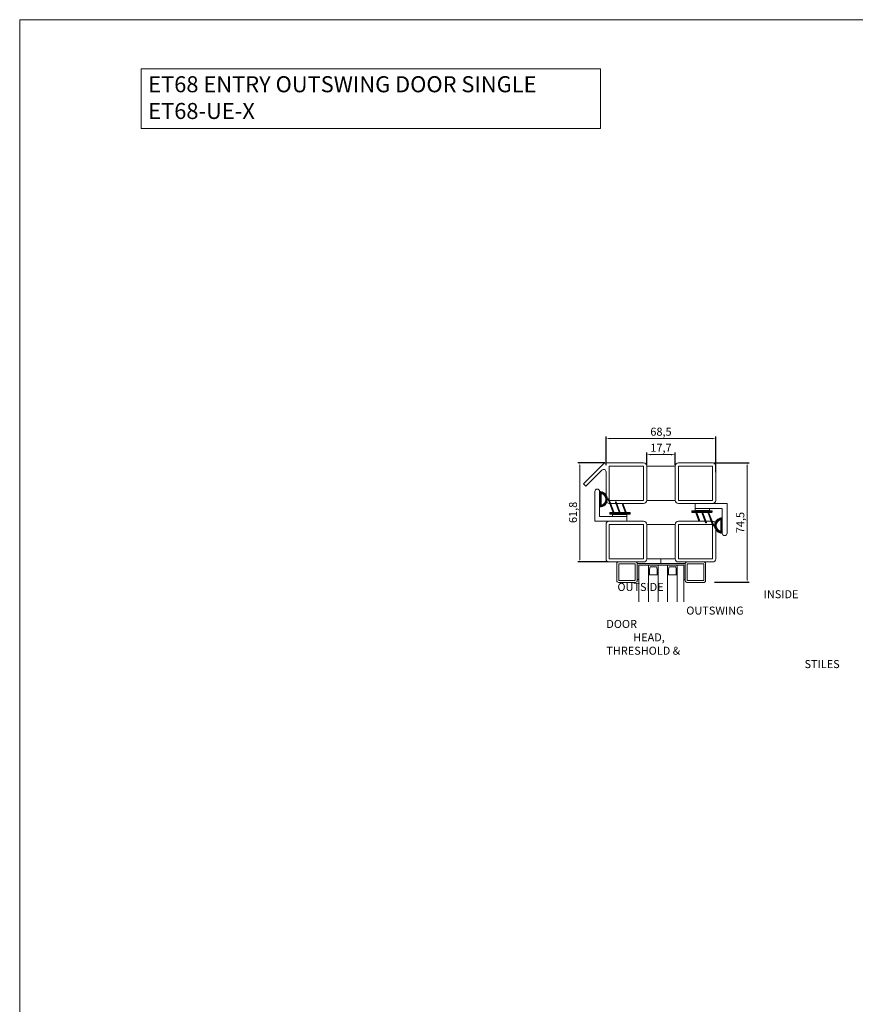
# Model space of a CAD drawing. Units: millimetres. Extents: x 0 to 2008, y 0 to 3434.
# Drawn here: x 0 to 521, y 2821 to 3434 of the extents above; entities that cross this region are included whole.
import ezdxf

# ---------------------------------------------------------------- set-up
doc = ezdxf.new("R2010")
doc.units = ezdxf.units.MM
doc.layers.get('Defpoints').update_dxf_attribs({"color": 5, "lineweight": 15})
for name, color, linetype, lineweight in [('Crtez', 252, 'Continuous', 13), ('KOTE', 135, 'Continuous', 5), ('Visible', 7, 'Continuous', 15)]:
    doc.layers.add(name, color=color, linetype=linetype, lineweight=lineweight)
doc.layers.add('Invisible', color=205, linetype='Continuous', lineweight=0, plot=False)
doc.styles.add('ISOCPEUR', font='isocpeur.ttf')
doc.styles.get("Standard").update_dxf_attribs({"font": 'ARIAL.TTF'})
doc.dimstyles.new('MOJ', dxfattribs={"dimtxt": 5, "dimasz": 2.5, "dimexe": 1.25, "dimexo": 0.625, "dimtad": 1, "dimtxsty": 'ISOCPEUR', "dimcen": 2.5, "dimclrd": 256, "dimclrt": 256, "dimadec": 0, "dimazin": 0, "dimtfac": 1, "dimtmove": 0, "dimatfit": 3, "dimfxl": 1, "dimlwd": -1, "dimarcsym": 0})

# ---------------------------------------------------------------- blocks, each defined once
blk = doc.blocks.new('gfh dhgfbgfhbghg')
at = {"layer": 'Crtez'}
for p, q in [((54405.77, -100569.62), (54402.77, -100569.62)), ((54402.77, -100586.62), (54402.77, -100569.62)), ((54405.77, -100589.62), (54405.77, -100569.62)), ((54387.27, -100586.62), (54402.77, -100586.62)), ((54387.27, -100589.62), (54405.77, -100589.62))]:
    blk.add_line(p, q, dxfattribs=at)
blk.add_arc((54387.27, -100588.12), 1.5, 90, 270, dxfattribs=at)
blk = doc.blocks.new('gbshyhsyb')
at = {"layer": 'KOTE'}
h = blk.add_hatch(dxfattribs=at)
h.set_pattern_fill('ANSI31', color=256, scale=2)
h.set_pattern_definition([(45, (79.303, 64.81645), (-0.1767766953, 0.1767766953), [])])
edge = h.paths.add_edge_path(flags=16)
edge.add_arc((35272.42, 29142.92), 3.83, 15.15134, 164.84866)
edge.add_line((35268.72, 29143.92), (35276.11, 29143.92))
edge = h.paths.add_edge_path()
edge.add_line((35267.59, 29142.92), (35277.24, 29142.92))
edge.add_arc((35272.42, 29142.92), 4.83, 0, 180)
at = {"layer": 'Crtez'}
for p, q in [((35268.72, 29143.92), (35276.11, 29143.92)), ((35267.59, 29142.92), (35277.24, 29142.92))]:
    blk.add_line(p, q, dxfattribs=at)
for radius, start, end in [(4.83, 0, 180), (3.83, 15.15134, 164.84866)]:
    blk.add_arc((35272.42, 29142.92), radius, start, end, dxfattribs=at)
blk = doc.blocks.new('DFS BB')
at = {"layer": 'KOTE'}
h = blk.add_hatch(dxfattribs=at)
h.set_pattern_fill('ANSI31', color=256, scale=2)
h.set_pattern_definition([(45, (22.99032, 2.24908), (-0.1767766953, 0.1767766953), [])])
h.paths.add_polyline_path([(35188.76, 29082.56), (35187.3, 29082.56, -0.523476), (35187.06, 29082.9), (35190, 29090.75, 0.523476), (35189.77, 29091.09, 0.312787), (35189.53, 29090.93), (35186.46, 29082.72, -0.312787), (35186.23, 29082.56), (35183.49, 29082.56, -0.523476), (35183.25, 29082.9), (35185.45, 29088.78, 0.523476), (35185.22, 29089.11, 0.312787), (35184.99, 29088.95), (35182.65, 29082.72, -0.312787), (35182.42, 29082.56), (35179.68, 29082.56, -0.523476), (35179.44, 29082.9), (35181.08, 29087.28, 0.523476), (35180.85, 29087.62, 0.312787), (35180.62, 29087.46), (35178.84, 29082.72, -0.312787), (35178.61, 29082.56), (35176.56, 29082.56, 0.414214), (35176.31, 29082.31), (35176.31, 29081.81, 0.414214), (35176.56, 29081.56), (35188.76, 29081.56, 0.414214), (35189.01, 29081.81), (35189.01, 29082.31, 0.414214)])
at = {"layer": 'Crtez'}
for p, q in [((35182.65, 29082.72), (35184.99, 29088.95)), ((35183.25, 29082.9), (35185.45, 29088.78)), ((35185.22, 29089.11), (35185.22, 29089.11)), ((35186.46, 29082.72), (35189.53, 29090.93)), ((35187.06, 29082.9), (35190, 29090.75)), ((35189.83, 29091.09), (35189.83, 29091.09)), ((35176.31, 29081.81), (35176.31, 29082.31)), ((35176.56, 29082.56), (35178.61, 29082.56)), ((35178.84, 29082.72), (35180.62, 29087.46)), ((35179.44, 29082.9), (35181.08, 29087.28)), ((35179.68, 29082.56), (35182.42, 29082.56)), ((35180.85, 29087.62), (35180.85, 29087.62)), ((35183.49, 29082.56), (35186.23, 29082.56)), ((35187.3, 29082.56), (35188.76, 29082.56)), ((35189.01, 29082.31), (35189.01, 29081.81)), ((35176.56, 29081.56), (35188.76, 29081.56)), ((35178.35, 29081.31), (35178.35, 29081.56)), ((35178.35, 29081.31), (35187.29, 29081.31)), ((35187.29, 29081.31), (35187.29, 29081.56))]:
    blk.add_line(p, q, dxfattribs=at)
for centre, start, end in [((35185.22, 29088.86), 90, 159.47602), ((35185.22, 29088.86), 339.47602, 90), ((35189.77, 29090.84), 90, 159.47602), ((35189.77, 29090.84), 339.47602, 90), ((35176.56, 29082.31), 90, 180), ((35178.61, 29082.81), 270, 339.47602), ((35179.68, 29082.81), 159.47602, 270), ((35180.85, 29087.37), 90, 159.47602), ((35180.85, 29087.37), 339.47602, 90), ((35182.42, 29082.81), 270, 339.47602), ((35183.49, 29082.81), 159.47602, 270), ((35186.23, 29082.81), 270, 339.47602), ((35187.3, 29082.81), 159.47602, 270), ((35188.76, 29082.31), 0, 90), ((35176.56, 29081.81), 180, 270), ((35188.76, 29081.81), 270, 0)]:
    blk.add_arc(centre, 0.25, start, end, dxfattribs=at)
blk = doc.blocks.new('HUYGFGVHB')
at = {"layer": 'Crtez'}
blk.add_lwpolyline([(25828.96, 39272.38), (25837.9, 39272.38), (25837.9, 39271.15), (25828.96, 39271.15)], close=True, dxfattribs=at)
at = {"layer": 'KOTE', "extrusion": (0, 0, -1), "zscale": -1, "rotation": 90}
blk.add_blockref('gfh dhgfbgfhbghg', (-126407.52, -15130.39), dxfattribs=at)
at = {"layer": 'KOTE', "xscale": -1, "rotation": 270}
blk.add_blockref('gbshyhsyb', (-3322.02, 3989.29), dxfattribs=at)
at = {"layer": 'KOTE', "rotation": 180}
blk.add_blockref('DFS BB', (61016.25, 68352.46), dxfattribs=at)
blk = doc.blocks.new('*D575')
at = {"layer": 'Defpoints', "color": 0, "transparency": 16777216}
for p in [(365.76, 3173.34), (365.76, 3156.22), (434.26, 3151.87)]:
    blk.add_point(p, dxfattribs=at)
at = {"layer": 'KOTE', "color": 0, "lineweight": -2, "transparency": 16777216}
for p, q in [((365.76, 3156.84), (365.76, 3174.59)), ((434.26, 3152.49), (434.26, 3174.59))]:
    blk.add_line(p, q, dxfattribs=at)
at = {"layer": 'KOTE', "transparency": 16777216}
blk.add_line((431.76, 3173.34), (368.26, 3173.34), dxfattribs=at)
for points in [[(368.26, 3173.76), (368.26, 3172.92), (365.76, 3173.34)], [(431.76, 3173.76), (431.76, 3172.92), (434.26, 3173.34)]]:
    blk.add_solid(points, dxfattribs=at)
at = {"layer": 'KOTE', "transparency": 16777216, "insert": (400.01, 3176.97), "char_height": 5, "attachment_point": 5, "style": 'ISOCPEUR'}
blk.add_mtext('68,5', dxfattribs=at)
blk = doc.blocks.new('*D581')
at = {"layer": 'Defpoints', "color": 0, "transparency": 16777216}
for p in [(365.61, 3158.22), (349.4, 3096.42), (367.76, 3096.42)]:
    blk.add_point(p, dxfattribs=at)
at = {"layer": 'KOTE', "color": 0, "lineweight": -2, "transparency": 16777216}
for p, q in [((364.98, 3158.22), (348.15, 3158.22)), ((367.13, 3096.42), (348.15, 3096.42))]:
    blk.add_line(p, q, dxfattribs=at)
at = {"layer": 'KOTE', "transparency": 16777216}
blk.add_line((349.4, 3155.72), (349.4, 3098.92), dxfattribs=at)
for points in [[(348.99, 3155.72), (349.82, 3155.72), (349.4, 3158.22)], [(348.99, 3098.92), (349.82, 3098.92), (349.4, 3096.42)]]:
    blk.add_solid(points, dxfattribs=at)
at = {"layer": 'KOTE', "transparency": 16777216, "insert": (345.78, 3127.32), "char_height": 5, "attachment_point": 5, "rotation": 90, "style": 'ISOCPEUR'}
blk.add_mtext('61,8', dxfattribs=at)
blk = doc.blocks.new('*D582')
at = {"layer": 'Defpoints', "color": 0, "transparency": 16777216}
for p in [(432.26, 3158.22), (432.71, 3083.72), (453.77, 3083.72)]:
    blk.add_point(p, dxfattribs=at)
at = {"layer": 'KOTE', "color": 0, "lineweight": -2, "transparency": 16777216}
for p, q in [((432.88, 3158.22), (455.02, 3158.22)), ((433.33, 3083.72), (455.02, 3083.72))]:
    blk.add_line(p, q, dxfattribs=at)
at = {"layer": 'KOTE', "transparency": 16777216}
blk.add_line((453.77, 3155.72), (453.77, 3086.22), dxfattribs=at)
for points in [[(453.35, 3155.72), (454.19, 3155.72), (453.77, 3158.22)], [(453.35, 3086.22), (454.19, 3086.22), (453.77, 3083.72)]]:
    blk.add_solid(points, dxfattribs=at)
at = {"layer": 'KOTE', "transparency": 16777216, "insert": (450.15, 3120.97), "char_height": 5, "attachment_point": 5, "rotation": 90, "style": 'ISOCPEUR'}
blk.add_mtext('74,5', dxfattribs=at)
blk = doc.blocks.new('*D583')
at = {"layer": 'Defpoints', "color": 0, "transparency": 16777216}
for p in [(391.16, 3163.34), (391.16, 3156.22), (408.86, 3156.22)]:
    blk.add_point(p, dxfattribs=at)
at = {"layer": 'KOTE', "color": 0, "lineweight": -2, "transparency": 16777216}
for p, q in [((391.16, 3156.84), (391.16, 3164.59)), ((408.86, 3156.84), (408.86, 3164.59))]:
    blk.add_line(p, q, dxfattribs=at)
at = {"layer": 'KOTE', "transparency": 16777216}
blk.add_line((406.36, 3163.34), (393.66, 3163.34), dxfattribs=at)
for points in [[(393.66, 3163.75), (393.66, 3162.92), (391.16, 3163.34)], [(406.36, 3163.75), (406.36, 3162.92), (408.86, 3163.34)]]:
    blk.add_solid(points, dxfattribs=at)
at = {"layer": 'KOTE', "transparency": 16777216, "insert": (400.01, 3166.96), "char_height": 5, "attachment_point": 5, "style": 'ISOCPEUR'}
blk.add_mtext('17,7', dxfattribs=at)
blk = doc.blocks.new('5yh6wy5')
at = {"layer": 'KOTE'}
for p, q in [((39961.36, 13906.52), (39971.36, 13906.52)), ((39961.36, 13906.52), (39961.36, 13905.52)), ((39961.36, 13905.52), (39970.36, 13905.52)), ((39970.36, 13905.52), (39970.36, 13877.52)), ((39971.36, 13906.52), (39971.36, 13876.52)), ((39961.36, 13877.52), (39970.36, 13877.52)), ((39961.36, 13877.52), (39961.36, 13876.52)), ((39961.36, 13876.52), (39971.36, 13876.52))]:
    blk.add_line(p, q, dxfattribs=at)
blk = doc.blocks.new('sryhbsb')
at = {"layer": 'Visible'}
h = blk.add_hatch(color=256, dxfattribs=at)
h.dxf.hatch_style = 1
h.set_gradient(color1=(173, 173, 173), color2=(163, 163, 163), one_color=1, tint=0.64, name='INVCYLINDER')
h.paths.add_polyline_path([(39971.36, 13906.52), (39961.36, 13906.52), (39961.36, 13905.52), (39970.36, 13905.52), (39970.36, 13877.52), (39961.36, 13877.52), (39961.36, 13876.52), (39971.36, 13876.52)])
at = {"layer": 'Crtez'}
for p, q in [((39964.36, 13893.52), (39964.36, 13899.52)), ((39964.36, 13899.52), (39970.36, 13899.52)), ((39964.36, 13899.52), (39964.36, 13893.52)), ((39964.36, 13898.94), (39967.8, 13898.94)), ((39967.8, 13898.94), (39964.36, 13898.94)), ((39967.8, 13898.94), (39969.36, 13898.52)), ((39969.36, 13898.52), (39969.36, 13894.52)), ((39964.36, 13894.11), (39967.8, 13894.11)), ((39964.36, 13894.11), (39967.8, 13894.11)), ((39970.36, 13893.52), (39964.36, 13893.52)), ((39969.36, 13894.52), (39967.8, 13894.11)), ((39964.36, 13881.52), (39964.36, 13887.52)), ((39964.36, 13887.52), (39970.36, 13887.52)), ((39964.36, 13887.52), (39964.36, 13881.52)), ((39964.36, 13886.94), (39967.8, 13886.94)), ((39967.8, 13886.94), (39964.36, 13886.94)), ((39967.8, 13886.94), (39969.36, 13886.52)), ((39969.36, 13886.52), (39969.36, 13882.52)), ((39964.36, 13882.11), (39967.8, 13882.11)), ((39964.36, 13882.11), (39967.8, 13882.11)), ((39970.36, 13881.52), (39964.36, 13881.52)), ((39969.36, 13882.52), (39967.8, 13882.11))]:
    blk.add_line(p, q, dxfattribs=at)
at = {"layer": 'KOTE'}
for p, q in [((39947.45, 13905.52), (39970.36, 13905.52)), ((39947.45, 13899.52), (39970.36, 13899.52)), ((39947.45, 13893.52), (39970.36, 13893.52)), ((39947.45, 13887.52), (39970.36, 13887.52)), ((39947.45, 13881.52), (39970.36, 13881.52)), ((39947.45, 13877.52), (39970.36, 13877.52))]:
    blk.add_line(p, q, dxfattribs=at)
blk.add_blockref('5yh6wy5', (0, 0), dxfattribs=at)
blk = doc.blocks.new('s5yhrd')
at = {"layer": 'Crtez'}
blk.add_lwpolyline([(26039.12, 39180.71), (26049.82, 39180.71, 0.414214), (26050.82, 39181.71), (26050.82, 39192.41, 0.414214), (26049.82, 39193.41), (26039.12, 39193.41, 0.414214), (26038.12, 39192.41), (26038.12, 39181.71, 0.414214)], format="xyb", close=True, dxfattribs=at)
blk.add_lwpolyline([(26039.32, 39181.91), (26049.62, 39181.91), (26049.62, 39192.21), (26039.32, 39192.21)], close=True, dxfattribs=at)
blk = doc.blocks.new('tynsrty')
at = {"layer": 'KOTE', "xscale": -1, "rotation": 270}
blk.add_blockref('s5yhrd', (778.95, -12131.59), dxfattribs=at)
at = {"layer": 'KOTE'}
blk.add_blockref('sryhbsb', (0, 0), dxfattribs=at)
at = {"layer": 'KOTE', "rotation": 270}
blk.add_blockref('s5yhrd', (778.95, 39914.64), dxfattribs=at)

msp = doc.modelspace()

# ---------------------------------------------------------------- linework, layer by layer
at = {"layer": 'Crtez'}
for p, q in [((364.1966, 3157.6341), (351.682, 3145.1349)), ((365.61, 3158.2191), (389.155, 3158.2191)), ((367.755, 3134.8191), (367.755, 3156.2191)), ((367.755, 3156.2191), (389.155, 3156.2191)), ((389.155, 3156.2191), (389.155, 3134.8191)), ((391.155, 3156.2191), (391.155, 3134.8191)), ((408.855, 3156.2191), (391.155, 3156.2191)), ((391.155, 3156.2191), (391.155, 3134.8191)), ((408.855, 3134.8191), (408.855, 3156.2191)), ((408.855, 3156.2191), (408.855, 3134.8191)), ((432.255, 3158.2191), (410.855, 3158.2191)), ((410.855, 3156.2191), (410.855, 3134.8191)), ((432.255, 3156.2191), (410.855, 3156.2191)), ((432.255, 3134.8191), (432.255, 3156.2191)), ((434.255, 3134.8191), (434.255, 3156.2191)), ((363.195, 3153.6622), (353.18, 3143.6595)), ((365.755, 3134.8191), (365.755, 3152.7424)), ((353.18, 3143.6595), (351.682, 3145.1349)), ((389.155, 3134.8191), (367.755, 3134.8191)), ((389.155, 3132.8191), (367.755, 3132.8191)), ((391.155, 3134.8191), (408.855, 3134.8191)), ((410.855, 3134.8191), (432.255, 3134.8191)), ((410.855, 3132.8191), (432.255, 3132.8191)), ((391.155, 3098.4191), (391.155, 3119.8191)), ((391.155, 3119.8191), (408.855, 3119.8191)), ((408.855, 3119.8191), (408.855, 3098.4191)), ((408.855, 3098.4191), (391.155, 3098.4191))]:
    msp.add_line(p, q, dxfattribs=at)
for points in [[(391.155, 3098.4191), (391.155, 3119.8191, 0.41421356), (389.155, 3121.8191), (367.755, 3121.8191, 0.41421356), (365.755, 3119.8191), (365.755, 3098.4191, 0.41421356), (367.755, 3096.4191), (389.155, 3096.4191, 0.41421356)], [(408.855, 3098.4191), (408.855, 3119.8191, -0.41421356), (410.855, 3121.8191), (432.255, 3121.8191, -0.41421356), (434.255, 3119.8191), (434.255, 3098.4191, -0.41421356), (432.255, 3096.4191), (410.855, 3096.4191, -0.41421356)]]:
    msp.add_lwpolyline(points, format="xyb", close=True, dxfattribs=at)
for points in [[(389.155, 3098.4191), (389.155, 3119.8191), (367.755, 3119.8191), (367.755, 3098.4191)], [(410.855, 3098.4191), (410.855, 3119.8191), (432.255, 3119.8191), (432.255, 3098.4191)]]:
    msp.add_lwpolyline(points, close=True, dxfattribs=at)
for centre, radius, start, end in [((365.61, 3156.2191), 2, 90, 134.9647179), ((389.155, 3156.2191), 2, 0, 90), ((410.855, 3156.2191), 2, 90, 180), ((432.255, 3156.2191), 2, 0, 90), ((364.255, 3152.6009), 1.5, 0, 134.9647179), ((367.755, 3134.8191), 2, 180, 270), ((389.155, 3134.8191), 2, 270, 0), ((410.855, 3134.8191), 2, 180, 270), ((432.255, 3134.8191), 2, 270, 0)]:
    msp.add_arc(centre, radius, start, end, dxfattribs=at)
at = {"layer": 'Invisible'}
msp.add_line((400.005, 3098.4191), (400.005, 3095.4191), dxfattribs=at)
msp.add_lwpolyline([(75.7703, 3366.6265), (362.364, 3366.6265), (362.364, 3403.8057), (75.7703, 3403.8057)], close=True, dxfattribs=at)
at = {"layer": 'KOTE'}
msp.add_lwpolyline([(0.0001, 3434.4704), (2008.0941, 3434.4704), (2008.0941, 0), (0.0001, 0)], close=True, dxfattribs=at)

# ---------------------------------------------------------------- block references
at = {"layer": 'KOTE', "color": 4, "xscale": -1, "rotation": 180}
msp.add_blockref('HUYGFGVHB', (-25459.1421, 42397.1982), dxfattribs=at)
at = {"layer": 'KOTE', "color": 4, "xscale": -1}
msp.add_blockref('HUYGFGVHB', (26259.1521, -36142.5601), dxfattribs=at)
at = {"layer": 'KOTE', "rotation": 90}
msp.add_blockref('tynsrty', (14291.7059, -36875.9454), dxfattribs=at)

# ---------------------------------------------------------------- texts
at = {"layer": 'Crtez', "char_height": 5}
for s, width, insert, attachment_point in [('{\\fISOCPEUR|b0|i0|c0|p34;OUTSIDE}', 94.583714, (401.6992, 3083.3336), 3), ('{\\fISOCPEUR|b0|i0|c0|p34;INSIDE}', 94.583714, (485.7874, 3078.8019), 3), ('\\pi9.9768;{\\fISOCPEUR|b0|i0|c0|p34;OUTSWING DOOR \\P\\pi3.3518;HEAD, THRESHOLD & \\P\\pi24.727;STILES}', 68.953626, (365.9244, 3068.6063), 1)]:
    msp.add_mtext_dynamic_manual_height_columns(s, width=width, gutter_width=184.7899, heights=[0], dxfattribs=dict(at, insert=insert, attachment_point=attachment_point))
at = {"layer": 'Invisible', "insert": (80.1914, 3399.229), "char_height": 10, "attachment_point": 1}
msp.add_mtext_dynamic_manual_height_columns('{\\fISOCPEUR|b0|i0|c0|p34;ET68 ENTRY OUTSWING DOOR SINGLE\\PET68-UE-X}', width=362.90339, gutter_width=184.7899, heights=[0], dxfattribs=at)

# ---------------------------------------------------------------- dimensions: what is measured, and where the dimension line sits
at = {"layer": 'KOTE'}
for base, p1, p2, angle, picture, middle in [((365.755, 3173.3404), (434.255, 3151.8691), (365.755, 3156.2191), 180, '*D575', (400.005, 3176.9654)), ((391.155, 3163.3357), (408.855, 3156.2191), (391.155, 3156.2191), 180, '*D583', (400.005, 3166.9607)), ((349.4024, 3096.4191), (365.61, 3158.2191), (367.755, 3096.4191), 270, '*D581', (345.7774, 3127.3191)), ((453.7712, 3083.7191), (432.255, 3158.2191), (432.705, 3083.7191), 270, '*D582', (450.1462, 3120.9691))]:
    dim = msp.add_linear_dim(base=base, p1=p1, p2=p2, angle=angle, dimstyle='MOJ', dxfattribs=at)
    dim.commit()
    dim.dimension.update_dxf_attribs({"geometry": picture, "text_midpoint": middle})

doc.saveas('drawing.dxf')
